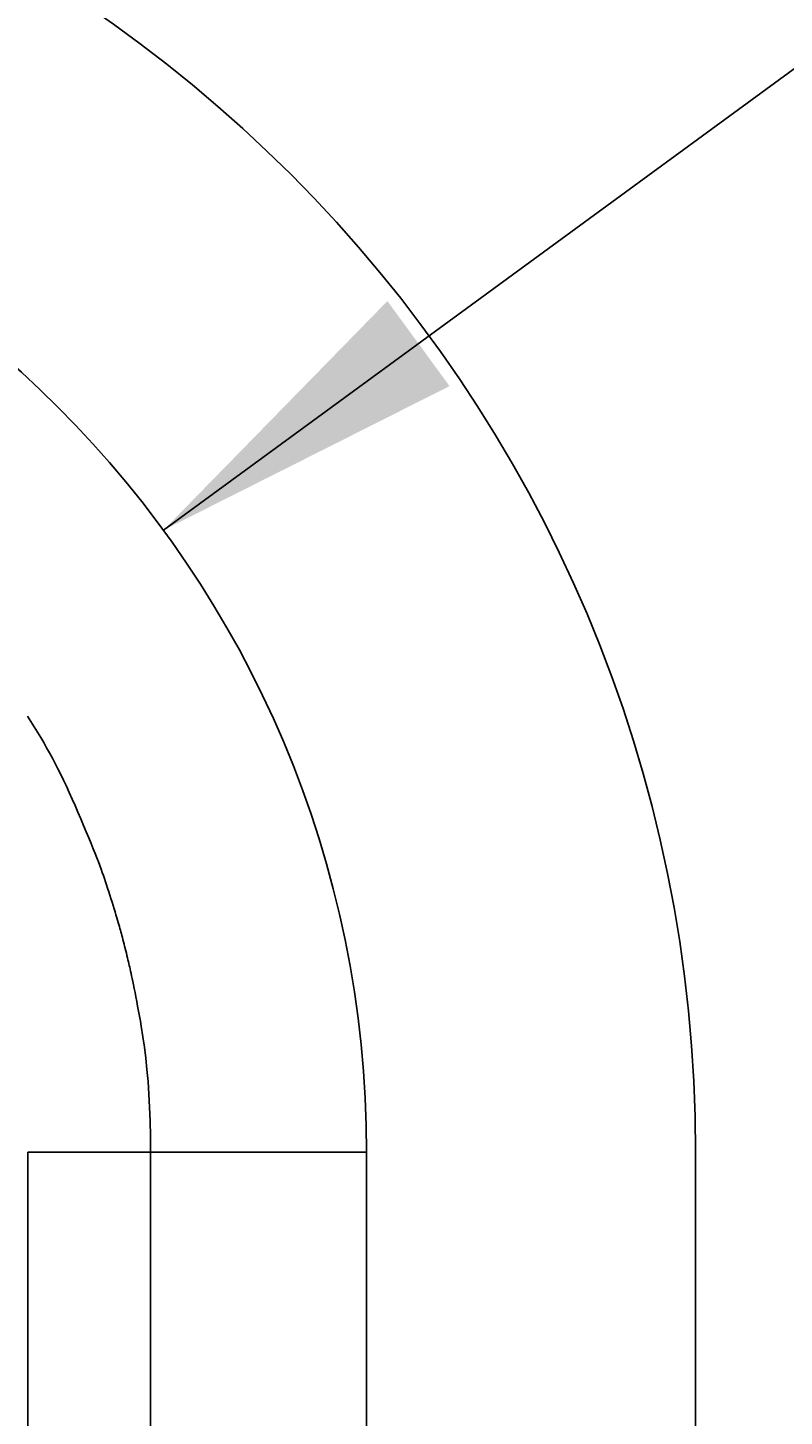
# Model space of a CAD drawing. Extents: x -1316 to 1366, y -763 to 1083.
# Drawn here: x -64 to -7, y 461 to 566 of the extents above; entities that cross this region are included whole.
import ezdxf

# ---------------------------------------------------------------- set-up
doc = ezdxf.new("R2010")
doc.units = 0
doc.header["$MEASUREMENT"] = 0
doc.linetypes.add('VERDECKT', pattern=[0.25, 0.125, -0.125])
doc.layers.get('0').update_dxf_attribs({"linetype": 'CONTINUOUS'})
doc.layers.add('LAYER01', color=7, linetype='CONTINUOUS')
doc.dimstyles.get("Standard").update_dxf_attribs({"dimtxt": 0.18, "dimasz": 0.18, "dimexe": 0.18, "dimexo": 0.0625, "dimgap": 0.09, "dimtad": 0, "dimtih": 1, "dimtoh": 1, "dimdec": 4, "dimzin": 0, "dimdsep": 46, "dimtxsty": 'Standard', "dimcen": 0.09, "dimadec": 0, "dimazin": 0, "dimtfac": 1, "dimtdec": 4, "dimtofl": 0, "dimtmove": 2, "dimatfit": 3, "dimfxl": 1, "dimtolj": 1, "dimtzin": 0, "dimarcsym": 0})

# ---------------------------------------------------------------- blocks, each defined once
blk = doc.blocks.new('*D2')
at = {"layer": 'LAYER01', "color": 7}
for p, q in [((-53.880352, 528.281711), (10.548986, 575.395577)), ((10.548986, 575.395577), (27.330199, 575.395577))]:
    blk.add_line(p, q, dxfattribs=at)
for p in [(10.548986, 575.395577), (-118.45689, 481.060204)]:
    blk.add_point(p, dxfattribs=at)
blk.add_solid([(-32.14641, 539.219465), (-53.880352, 528.281711), (-36.868372, 545.676861)], dxfattribs=at)
at = {"layer": 'LAYER01', "color": 7, "linetype": 'VERDECKT'}
blk.add_text('R80', height=30, dxfattribs=at).set_placement((42.330199, 560.395577))

msp = doc.modelspace()

# ---------------------------------------------------------------- linework, layer by layer
at = {"color": 7, "linetype": 'Continuous'}
for p, q in [((-64.181753, 359.122702), (-64.181753, 481.060204)), ((-54.857038, 481.060204), (-64.181753, 481.060204)), ((-54.857038, 481.060204), (-54.857038, 359.122702)), ((-38.45688, 481.060204), (-54.857038, 481.060204)), ((-38.45688, 321.060204), (-38.45688, 481.060204)), ((-13.456904, 321.060204), (-13.456904, 481.060204))]:
    msp.add_line(p, q, dxfattribs=at)
msp.add_lwpolyline([(-64.201587, 514.160558), (-63.943929, 513.757281), (-63.689352, 513.352583), (-63.441136, 512.950645), (-63.441136, 512.950645), (-63.201784, 512.554491), (-62.970679, 512.162511), (-62.746427, 511.77194), (-62.527633, 511.380009), (-62.312903, 510.983952), (-62.100842, 510.581003), (-61.890055, 510.168393), (-61.679147, 509.743357), (-61.466724, 509.303128), (-61.251391, 508.844938), (-61.251391, 508.844938), (-61.032338, 508.367456), (-60.811094, 507.875089), (-60.589774, 507.373678), (-60.370493, 506.869068), (-60.155364, 506.367098), (-59.946502, 505.873613), (-59.746021, 505.394453), (-59.556037, 504.935462), (-59.378662, 504.50248), (-59.216012, 504.101352), (-59.216012, 504.101352), (-59.069533, 503.736143), (-58.937998, 503.403821), (-58.819513, 503.099577), (-58.712185, 502.818604), (-58.614117, 502.556094), (-58.523417, 502.307238), (-58.43819, 502.06723), (-58.35654, 501.831259), (-58.276575, 501.59452), (-58.1964, 501.352203), (-58.1964, 501.352203), (-58.114576, 501.100804), (-58.03149, 500.842037), (-57.947986, 500.578917), (-57.864906, 500.31446), (-57.783094, 500.051683), (-57.703392, 499.793603), (-57.626645, 499.543235), (-57.553695, 499.303596), (-57.485384, 499.077702), (-57.422557, 498.86857), (-57.422557, 498.86857), (-57.365772, 498.678214), (-57.31445, 498.504639), (-57.267728, 498.344849), (-57.224743, 498.195846), (-57.184632, 498.054635), (-57.146532, 497.918218), (-57.109579, 497.783599), (-57.072911, 497.647781), (-57.035664, 497.507767), (-56.996976, 497.360561), (-56.996976, 497.360561), (-56.956212, 497.204004), (-56.913655, 497.039288), (-56.869819, 496.86844), (-56.825216, 496.693492), (-56.780358, 496.516471), (-56.735757, 496.339408), (-56.691927, 496.164331), (-56.64938, 495.99327), (-56.608628, 495.828254), (-56.570184, 495.671312), (-56.570184, 495.671312), (-56.534338, 495.523498), (-56.500494, 495.381969), (-56.467832, 495.242902), (-56.435533, 495.10248), (-56.402777, 494.956881), (-56.368747, 494.802286), (-56.332622, 494.634875), (-56.293584, 494.450828), (-56.250813, 494.246324), (-56.203491, 494.017545), (-56.203491, 494.017545), (-56.151063, 493.761741), (-56.094038, 493.480446), (-56.033188, 493.176263), (-55.969288, 492.851797), (-55.90311, 492.509652), (-55.835427, 492.152432), (-55.767013, 491.782742), (-55.698642, 491.403186), (-55.631086, 491.016368), (-55.565118, 490.624892), (-55.565118, 490.624892), (-55.440129, 489.833616), (-55.325295, 489.026354), (-55.221322, 488.195335), (-55.128918, 487.332788), (-55.048791, 486.430941), (-54.981646, 485.482022), (-54.928192, 484.47826), (-54.889135, 483.411884), (-54.865182, 482.275123), (-54.85704, 481.060204)], dxfattribs=at)
for radius in [105, 80]:
    msp.add_arc((-118.45689, 481.060204), radius, 0, 90, dxfattribs=at)

# ---------------------------------------------------------------- dimensions: what is measured, and where the dimension line sits
at = {"layer": 'LAYER01', "color": 7}
dim = msp.add_radius_dim(center=(-118.45689, 481.060204), mpoint=(-53.880352, 528.281711), dimstyle='Standard', dxfattribs=at)
dim.commit()
dim.dimension.update_dxf_attribs({"geometry": '*D2', "text_midpoint": (67.866409, 575.395577)})

doc.saveas('drawing.dxf')
